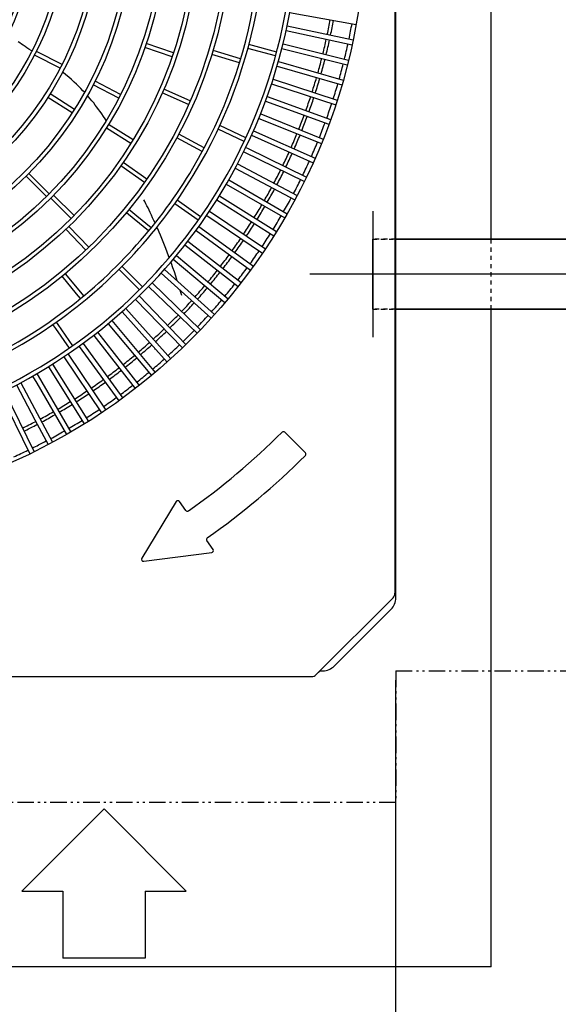
# Model space of a CAD drawing. Extents: x 1 to 19501, y 1 to 13851.
# Drawn here: x 2452 to 2780, y 9966 to 10565 of the extents above; entities that cross this region are included whole.
import ezdxf

# ---------------------------------------------------------------- set-up
doc = ezdxf.new("R2010")
doc.units = 0
doc.header["$MEASUREMENT"] = 0
for name, pattern in [('CENTER2', [20, 12.5, -2.5, 2.5, -2.5]), ('DASHED2', [5, 2.5, -2.5]), ('PHANTOM2', [20, 10, -2.5, 1.25, -2.5, 1.25, -2.5])]:
    doc.linetypes.add(name, pattern=pattern)
for name, color, linetype in [('_4-0_CAHV-P160AK2-H', 7, 'CONTINUOUS'), ('_4-6_コンクリ__ト基礎', 7, 'CONTINUOUS'), ('_4-7_配管_熱源__熱交', 7, 'CONTINUOUS'), ('_4-8_配管_熱交__熱源', 7, 'CONTINUOUS'), ('_4-D_寸法', 7, 'CONTINUOUS')]:
    doc.layers.add(name, color=color, linetype=linetype)

msp = doc.modelspace()

# ---------------------------------------------------------------- linework, layer by layer
at = {"layer": '_4-0_CAHV-P160AK2-H', "color": 136, "linetype": 'Continuous'}
for p, q in [((2680.29, 11035.91), (2680.29, 10220.28)), ((2680.29, 11035.91), (2680.29, 10220.28)), ((2680.79, 10213.44), (2680.79, 11038.72)), ((2616.28, 10569.01), (2656.68, 10561.89)), ((2614.72, 10560.99), (2654.84, 10552.46)), ((2614.1, 10558.06), (2654.22, 10549.53)), ((2452.2, 10550.63), (2451.21, 10551.33)), ((2453.23, 10549.92), (2452.2, 10550.63)), ((2454.29, 10549.2), (2453.23, 10549.92)), ((2455.4, 10548.46), (2454.29, 10549.2)), ((2545.65, 10544.58), (2529.1, 10550.28)), ((2608.41, 10545.08), (2591.5, 10549.61)), ((2612.26, 10550.09), (2652.06, 10540.17)), ((2456.57, 10547.7), (2455.4, 10548.46)), ((2457.8, 10546.91), (2456.57, 10547.7)), ((2459.09, 10546.1), (2457.8, 10546.91)), ((2459.63, 10545.76), (2459.09, 10546.1)), ((2476.76, 10535.27), (2461.16, 10543.22)), ((2477.9, 10537.5), (2462.3, 10545.45)), ((2544.85, 10542.22), (2528.3, 10547.92)), ((2585.72, 10538.49), (2568.97, 10543.57)), ((2586.45, 10540.89), (2569.69, 10545.97)), ((2607.76, 10542.67), (2590.85, 10547.2)), ((2611.53, 10547.18), (2651.33, 10537.26)), ((2609.42, 10539.29), (2648.85, 10527.98)), ((2478.5, 10532.71), (2478.27, 10532.89)), ((2480.31, 10531.21), (2478.5, 10532.71)), ((2482.03, 10529.73), (2480.31, 10531.21)), ((2608.59, 10536.4), (2648.02, 10525.1)), ((2483.68, 10528.28), (2482.03, 10529.73)), ((2485.24, 10526.85), (2483.68, 10528.28)), ((2486.72, 10525.47), (2485.24, 10526.85)), ((2488.11, 10524.12), (2486.72, 10525.47)), ((2512.41, 10517.11), (2496.81, 10525.05)), ((2513.55, 10519.33), (2497.95, 10527.28)), ((2605.27, 10525.73), (2644.28, 10513.06)), ((2606.2, 10528.59), (2645.21, 10515.91)), ((2485.47, 10510.23), (2470.7, 10519.64)), ((2489.41, 10522.82), (2488.11, 10524.12)), ((2490.64, 10521.56), (2489.41, 10522.82)), ((2491.53, 10520.61), (2490.64, 10521.56)), ((2554.88, 10513.13), (2538.85, 10520.18)), ((2555.88, 10515.42), (2539.86, 10522.47)), ((2484.12, 10508.12), (2469.36, 10517.53)), ((2493.99, 10517.9), (2493.31, 10518.67)), ((2495.05, 10516.67), (2493.99, 10517.9)), ((2496.11, 10515.42), (2495.05, 10516.67)), ((2497.14, 10514.15), (2496.11, 10515.42)), ((2498.15, 10512.87), (2497.14, 10514.15)), ((2601.59, 10515.19), (2640.13, 10501.16)), ((2602.61, 10518.01), (2641.16, 10503.98)), ((2499.16, 10511.57), (2498.15, 10512.87)), ((2500.16, 10510.24), (2499.16, 10511.57)), ((2501.16, 10508.86), (2500.16, 10510.24)), ((2502.17, 10507.43), (2501.16, 10508.86)), ((2503.18, 10505.96), (2502.17, 10507.43)), ((2598.66, 10507.56), (2636.69, 10492.19)), ((2504.21, 10504.43), (2503.18, 10505.96)), ((2504.78, 10503.54), (2504.21, 10504.43)), ((2506.28, 10501.19), (2506.27, 10501.2)), ((2506.53, 10500.79), (2506.28, 10501.19)), ((2597.53, 10504.77), (2635.56, 10489.41)), ((2519.74, 10489.58), (2504.9, 10498.85)), ((2521.06, 10491.7), (2506.21, 10500.98)), ((2564.35, 10486.89), (2548.91, 10495.15)), ((2588.62, 10490.72), (2572.75, 10498.12)), ((2589.68, 10492.98), (2573.81, 10500.38)), ((2594.34, 10497.25), (2631.81, 10480.57)), ((2563.17, 10484.69), (2547.73, 10492.94)), ((2593.12, 10494.51), (2610.78, 10486.65)), ((2588.35, 10484.4), (2625.22, 10466.42)), ((2589.67, 10487.1), (2590.7, 10486.6)), ((2590.7, 10486.6), (2626.53, 10469.12)), ((2610.78, 10486.65), (2630.59, 10477.82)), ((2529.4, 10467.88), (2515.06, 10477.92)), ((2584.64, 10477.12), (2620.86, 10457.86)), ((2470.17, 10458.97), (2457.8, 10471.35)), ((2527.97, 10465.83), (2513.63, 10475.87)), ((2583.23, 10474.47), (2619.45, 10455.21)), ((2468.41, 10457.2), (2456.03, 10469.58)), ((2579.27, 10467.32), (2614.79, 10446.81)), ((2577.77, 10464.72), (2613.29, 10444.22)), ((2483.44, 10443.93), (2471.06, 10456.31)), ((2485.2, 10445.71), (2472.82, 10458.09)), ((2528.25, 10454.15), (2527.66, 10455.34)), ((2528.87, 10452.92), (2528.25, 10454.15)), ((2562.18, 10444.93), (2547.84, 10454.97)), ((2571.97, 10455.17), (2606.75, 10433.44)), ((2573.56, 10457.72), (2608.34, 10435.98)), ((2521.72, 10443.56), (2517.02, 10447.42)), ((2523.41, 10445.41), (2518.61, 10449.35)), ((2529.51, 10451.65), (2528.87, 10452.92)), ((2530.17, 10450.32), (2529.51, 10451.65)), ((2530.85, 10448.93), (2530.17, 10450.32)), ((2531.55, 10447.49), (2530.85, 10448.93)), ((2532.27, 10445.98), (2531.55, 10447.49)), ((2560.75, 10442.88), (2546.41, 10452.92)), ((2567.52, 10448.32), (2601.52, 10425.38)), ((2530.55, 10436.32), (2521.72, 10443.56)), ((2532.14, 10438.25), (2523.41, 10445.41)), ((2533, 10444.41), (2532.27, 10445.98)), ((2533.76, 10442.77), (2533, 10444.41)), ((2534.45, 10441.23), (2533.76, 10442.77)), ((2565.84, 10445.83), (2599.84, 10422.89)), ((2492.35, 10424.69), (2480.25, 10437.34)), ((2494.16, 10426.42), (2482.05, 10439.06)), ((2536.09, 10437.53), (2535.61, 10438.64)), ((2536.9, 10435.67), (2536.09, 10437.53)), ((2537.71, 10433.76), (2536.9, 10435.67)), ((2559.39, 10436.71), (2592.57, 10412.6)), ((2561.15, 10439.14), (2594.34, 10415.03)), ((2538.53, 10431.8), (2537.71, 10433.76)), ((2539.36, 10429.79), (2538.53, 10431.8)), ((2540.19, 10427.73), (2539.36, 10429.79)), ((2554.47, 10430.18), (2586.79, 10404.93)), ((2541.03, 10425.61), (2540.19, 10427.73)), ((2541.87, 10423.43), (2541.03, 10425.61)), ((2542.72, 10421.19), (2541.87, 10423.43)), ((2552.62, 10427.82), (2584.94, 10402.56)), ((2543.08, 10420.22), (2542.72, 10421.19)), ((2544.44, 10416.48), (2544.07, 10417.51)), ((2545.55, 10419.17), (2576.97, 10392.8)), ((2547.48, 10421.47), (2578.9, 10395.1)), ((2524.99, 10400.61), (2512.62, 10412.99)), ((2526.76, 10402.38), (2514.38, 10414.76)), ((2540.19, 10413), (2570.67, 10385.55)), ((2545.31, 10414), (2544.44, 10416.48)), ((2546.18, 10411.43), (2545.31, 10414)), ((2547.06, 10408.78), (2546.18, 10411.43)), ((2486.78, 10398.09), (2478.02, 10408.77)), ((2488.24, 10400.26), (2479.95, 10410.35)), ((2538.18, 10410.77), (2568.66, 10383.32)), ((2547.95, 10406.03), (2547.06, 10408.78)), ((2547.96, 10406), (2547.95, 10406.03)), ((2491.06, 10396.82), (2488.24, 10400.26)), ((2530.52, 10402.63), (2560.03, 10374.14)), ((2532.6, 10404.79), (2562.11, 10376.3)), ((2549.76, 10400.23), (2549.71, 10400.38)), ((2550.67, 10397.16), (2549.76, 10400.23)), ((2489.13, 10395.24), (2486.78, 10398.09)), ((2522.58, 10394.77), (2551.08, 10365.26)), ((2524.74, 10396.85), (2553.23, 10367.35)), ((2516.61, 10389.2), (2544.05, 10358.71)), ((2508.21, 10381.83), (2534.57, 10350.4)), ((2514.37, 10387.19), (2541.82, 10356.7)), ((2474.17, 10377), (2472.4, 10379.53)), ((2482.44, 10365.19), (2474.17, 10377)), ((2475.49, 10379.48), (2474.45, 10380.97)), ((2484.49, 10366.63), (2475.49, 10379.48)), ((2505.91, 10379.9), (2532.27, 10348.47)), ((2497.19, 10372.91), (2522.44, 10340.58)), ((2499.56, 10374.75), (2524.81, 10342.43)), ((2488.24, 10366.22), (2512.35, 10333.04)), ((2490.66, 10367.99), (2514.77, 10334.8)), ((2534.21, 10364.67), (2534.65, 10364.67)), ((2479.05, 10359.86), (2501.99, 10325.85)), ((2481.54, 10361.54), (2504.48, 10327.53)), ((2469.65, 10353.82), (2491.39, 10319.03)), ((2472.2, 10355.41), (2493.94, 10320.62)), ((2460.05, 10348.11), (2462.55, 10343.77)), ((2462.65, 10349.61), (2463.42, 10348.27)), ((2463.42, 10348.27), (2483.16, 10314.08)), ((2450.25, 10342.73), (2461.47, 10321.64)), ((2452.9, 10344.14), (2461.24, 10328.46)), ((2462.55, 10343.77), (2480.56, 10312.58)), ((2440.27, 10337.71), (2458.25, 10300.84)), ((2442.97, 10339.02), (2460.95, 10302.16)), ((2461.24, 10328.46), (2472.16, 10307.93)), ((2461.47, 10321.64), (2469.51, 10306.52)), ((2625.83, 10301.54), (2613.38, 10313.99)), ((2459.83, 10304.47), (2459.91, 10304.47)), ((2547.27, 10271.85), (2526.39, 10237.45)), ((2553.07, 10266.51), (2549.28, 10271.92)), ((2569.71, 10242.75), (2565.92, 10248.15)), ((2527.56, 10235.64), (2568.88, 10240.87)), ((2643.51, 10172.01), (2677.86, 10206.36)), ((2632.45, 10166.75), (2634.78, 10169.08)), ((2634.78, 10169.08), (2636.44, 10169.08)), ((1972.97, 10165.58), (2629.62, 10165.58)), ((2453.41, 10035.18), (2503.43, 10085.09)), ((2503.43, 10085.09), (2553.45, 10035.18)), ((2453.41, 10035.18), (2478.42, 10035.18)), ((2478.42, 10035.18), (2478.42, 9994.47)), ((2528.44, 10035.18), (2528.44, 9994.47)), ((2528.44, 10035.18), (2553.45, 10035.18)), ((2528.44, 9994.47), (2478.42, 9994.47))]:
    msp.add_line(p, q, dxfattribs=at)
at = {"layer": '_4-0_CAHV-P160AK2-H', "color": 7, "linetype": 'Continuous'}
for p, q in [((2680.29, 11035.91), (2680.29, 10216.25)), ((2680.79, 10213.44), (2680.79, 11038.72)), ((2632.45, 10166.75), (2679.12, 10213.42)), ((2643.51, 10172.01), (2677.86, 10206.36)), ((2634.78, 10169.08), (2636.44, 10169.08)), ((1972.97, 10165.58), (2629.62, 10165.58))]:
    msp.add_line(p, q, dxfattribs=at)
at = {"layer": '_4-0_CAHV-P160AK2-H', "color": 1, "linetype": 'Continuous'}
for p, q in [((2666.79, 10448.38), (2666.79, 10371.78)), ((2705.09, 10410.08), (2628.5, 10410.08))]:
    msp.add_line(p, q, dxfattribs=at)
at = {"layer": '_4-0_CAHV-P160AK2-H', "color": 136, "linetype": 'PHANTOM2'}
for p, q in [((2680.79, 10169.08), (2680.79, 10089.08)), ((2680.79, 10169.08), (3180.79, 10169.08)), ((2680.79, 10089.08), (1921.79, 10089.08))]:
    msp.add_line(p, q, dxfattribs=at)
at = {"layer": '_4-0_CAHV-P160AK2-H', "color": 7, "linetype": 'Continuous'}
msp.add_circle((2301.29, 10626.08), 361.13, dxfattribs=at)
at = {"layer": '_4-0_CAHV-P160AK2-H', "color": 136, "linetype": 'Continuous'}
for radius in [280.1, 277.6, 260.09, 257.59, 240.09, 237.58, 220.08, 217.58, 200.07, 197.57, 180.06, 177.56, 160.06, 157.56]:
    msp.add_circle((2301.29, 10626.08), radius, dxfattribs=at)
for centre, radius, start, end in [((2301.29, 10626.08), 320.11, 334.13102, 300.52768), ((2301.29, 10626.08), 317.61, 333.80944, 300.98188), ((2301.29, 10626.08), 300.11, 330.2076, 305.96682), ((2301.29, 10626.08), 297.61, 329.37236, 307.10006), ((2301.29, 10626.08), 345.12, 348.24916, 349.75087), ((2301.29, 10626.08), 347.16, 348.2477, 349.75233), ((2301.29, 10626.08), 358.62, 348.23974, 349.76022), ((2301.29, 10626.08), 345.12, 346.24917, 347.75087), ((2301.29, 10626.08), 347.16, 346.24771, 347.75233), ((2301.29, 10626.08), 358.62, 346.23977, 347.76024), ((2301.29, 10626.08), 345.12, 344.24916, 345.75084), ((2301.29, 10626.08), 347.16, 344.2477, 345.7523), ((2301.29, 10626.08), 358.62, 344.23978, 345.76026), ((2301.29, 10626.08), 345.12, 342.24913, 343.75083), ((2301.29, 10626.08), 347.16, 342.24767, 343.75229), ((2301.29, 10626.08), 358.62, 342.23979, 343.76024), ((2301.29, 10626.08), 345.12, 340.24913, 341.75084), ((2301.29, 10626.08), 347.16, 340.24767, 341.7523), ((2301.29, 10626.08), 358.62, 340.23978, 341.76022), ((2301.29, 10626.08), 345.12, 338.24916, 339.75087), ((2301.29, 10626.08), 347.16, 338.2477, 339.75233), ((2301.29, 10626.08), 358.62, 338.23976, 339.76022), ((2301.29, 10626.08), 345.12, 336.24917, 337.75087), ((2301.29, 10626.08), 347.16, 336.24771, 337.75233), ((2301.29, 10626.08), 358.62, 336.23974, 337.76022), ((2301.29, 10626.08), 320.11, 300.52768, 334.13102), ((2301.29, 10626.08), 317.61, 300.98188, 333.80944), ((2301.29, 10626.08), 345.12, 334.24916, 335.75084), ((2301.29, 10626.08), 347.16, 334.2477, 335.7523), ((2301.29, 10626.08), 358.62, 334.23976, 335.76023), ((2301.29, 10626.08), 300.11, 305.96682, 330.2076), ((2301.29, 10626.08), 297.61, 307.10006, 329.37236), ((2301.29, 10626.08), 345.12, 332.24913, 333.75083), ((2301.29, 10626.08), 347.16, 332.24767, 333.75229), ((2301.29, 10626.08), 358.62, 332.23978, 333.76025), ((2301.29, 10626.08), 345.12, 330.24913, 331.75084), ((2301.29, 10626.08), 347.16, 330.24767, 331.7523), ((2301.29, 10626.08), 358.62, 330.23978, 331.76025), ((2301.29, 10626.08), 345.12, 328.24916, 329.75087), ((2301.29, 10626.08), 347.16, 328.2477, 329.75233), ((2301.29, 10626.08), 345.12, 326.24917, 327.75087), ((2301.29, 10626.08), 358.62, 328.23978, 329.76023), ((2301.29, 10626.08), 347.16, 326.24771, 327.75233), ((2301.29, 10626.08), 345.12, 324.24916, 325.75084), ((2301.29, 10626.08), 347.16, 324.2477, 325.7523), ((2301.29, 10626.08), 358.62, 326.23977, 327.76022), ((2301.29, 10626.08), 358.62, 324.23975, 325.76022), ((2301.29, 10626.08), 345.12, 322.24913, 323.75083), ((2301.29, 10626.08), 347.16, 322.24767, 323.75229), ((2301.29, 10626.08), 345.12, 320.24913, 321.75084), ((2301.29, 10626.08), 358.62, 322.23974, 323.76022), ((2301.29, 10626.08), 347.16, 320.24767, 321.7523), ((2301.29, 10626.08), 345.12, 318.24916, 319.75087), ((2301.29, 10626.08), 347.16, 318.2477, 319.75233), ((2301.29, 10626.08), 358.62, 320.23977, 321.76024), ((2301.29, 10626.08), 345.12, 316.24917, 317.75087), ((2301.29, 10626.08), 358.62, 318.23978, 319.76026), ((2301.29, 10626.08), 347.16, 316.24771, 317.75233), ((2301.29, 10626.08), 345.12, 314.24916, 315.75084), ((2301.29, 10626.08), 347.16, 314.2477, 315.7523), ((2301.29, 10626.08), 358.62, 316.23979, 317.76024), ((2301.29, 10626.08), 345.12, 312.24913, 313.75083), ((2301.29, 10626.08), 358.62, 314.23978, 315.76022), ((2301.29, 10626.08), 347.16, 312.24767, 313.75229), ((2301.29, 10626.08), 345.12, 310.24913, 311.75084), ((2301.29, 10626.08), 347.16, 310.24767, 311.7523), ((2301.29, 10626.08), 358.62, 312.23976, 313.76021), ((2301.29, 10626.08), 345.12, 308.24916, 309.75087), ((2301.29, 10626.08), 347.16, 308.2477, 309.75233), ((2301.29, 10626.08), 358.62, 310.23974, 311.76022), ((2301.29, 10626.08), 345.12, 306.24917, 307.75087), ((2301.29, 10626.08), 347.16, 306.24771, 307.75233), ((2301.29, 10626.08), 345.12, 304.24916, 305.75084), ((2301.29, 10626.08), 358.62, 308.23976, 309.76023), ((2301.29, 10626.08), 347.16, 304.2477, 305.7523), ((2301.29, 10626.08), 358.62, 306.23978, 307.76025), ((2301.29, 10626.08), 345.12, 302.24913, 303.75083), ((2301.29, 10626.08), 347.16, 302.24767, 303.75229), ((2301.29, 10626.08), 358.62, 304.23978, 305.76025), ((2301.29, 10626.08), 345.12, 300.24913, 301.75084), ((2301.29, 10626.08), 347.16, 300.24767, 301.7523), ((2301.29, 10626.08), 358.62, 302.23978, 303.76023), ((2301.29, 10626.08), 345.12, 298.24916, 299.75087), ((2301.29, 10626.08), 347.16, 298.2477, 299.75233), ((2301.29, 10626.08), 345.12, 296.24917, 297.66948), ((2301.29, 10626.08), 347.16, 296.24771, 297.53088), ((2301.29, 10626.08), 345.12, 297.66948, 297.75087), ((2301.29, 10626.08), 347.16, 297.53088, 297.75233), ((2301.29, 10626.08), 358.62, 300.23977, 301.76022), ((2301.29, 10626.08), 358.62, 298.23975, 299.76022), ((2301.29, 10626.08), 440.16, 305.15669, 314.84416), ((2612.53, 10313.15), 1.2, 45, 134.84416), ((2301.29, 10626.08), 358.62, 296.23975, 296.92791), ((2301.29, 10626.08), 358.62, 296.92791, 297.76022), ((2301.29, 10626.08), 358.62, 294.23977, 295.76024), ((2301.29, 10626.08), 460.16, 305.14908, 314.85014), ((2624.98, 10300.7), 1.2, 314.85014, 45), ((2548.3, 10271.23), 1.2, 35, 148.73579), ((2554.05, 10267.2), 1.2, 215, 305.15669), ((2566.9, 10248.84), 1.2, 125.14908, 215), ((2568.72, 10242.06), 1.2, 277.20914, 35), ((2527.41, 10236.83), 1.2, 148.73579, 277.20914), ((2670.79, 10213.44), 10, 315, 0), ((2636.44, 10179.08), 10, 270, 315), ((2629.62, 10169.58), 4, 270, 315), ((2629.62, 10169.58), 4, 270, 315), ((2629.62, 10169.58), 4, 270, 315)]:
    msp.add_arc(centre, radius, start, end, dxfattribs=at)
at = {"layer": '_4-0_CAHV-P160AK2-H', "color": 7, "linetype": 'Continuous'}
for centre, radius, start, end in [((2676.29, 10216.25), 4, 315, 0), ((2670.79, 10213.44), 10, 315, 0), ((2636.44, 10179.08), 10, 270, 315), ((2629.62, 10169.58), 4, 270, 315)]:
    msp.add_arc(centre, radius, start, end, dxfattribs=at)
at = {"layer": '_4-6_コンクリ__ト基礎', "color": 7, "linetype": 'Continuous'}
for p, q in [((2738.79, 10431.43), (2738.79, 11263.08)), ((2738.79, 9989.08), (2738.79, 10388.73)), ((2738.79, 9989.08), (1863.79, 9989.08))]:
    msp.add_line(p, q, dxfattribs=at)
at = {"layer": '_4-6_コンクリ__ト基礎', "color": 3, "linetype": 'DASHED2'}
msp.add_line((2738.79, 10388.73), (2738.79, 10431.43), dxfattribs=at)
at = {"layer": '_4-7_配管_熱源__熱交', "color": 9, "linetype": 'DASHED2'}
for p, q in [((2666.79, 10431.43), (2680.79, 10431.43)), ((2666.79, 10388.73), (2680.79, 10388.73))]:
    msp.add_line(p, q, dxfattribs=at)
at = {"layer": '_4-7_配管_熱源__熱交', "color": 9, "linetype": 'Continuous'}
msp.add_line((2666.79, 10388.73), (2666.79, 10431.43), dxfattribs=at)
at = {"layer": '_4-7_配管_熱源__熱交', "color": 7, "linetype": 'Continuous'}
for p, q in [((2680.79, 10431.43), (3426.99, 10431.43)), ((2680.79, 10388.73), (3426.99, 10388.73))]:
    msp.add_line(p, q, dxfattribs=at)
at = {"layer": '_4-7_配管_熱源__熱交', "color": 1, "linetype": 'CENTER2'}
msp.add_line((3426.99, 10410.08), (2666.79, 10410.08), dxfattribs=at)
at = {"layer": '_4-8_配管_熱交__熱源', "color": 9, "linetype": 'DASHED2'}
for p, q in [((2680.79, 10431.43), (2666.79, 10431.43)), ((2680.79, 10388.73), (2666.79, 10388.73))]:
    msp.add_line(p, q, dxfattribs=at)
at = {"layer": '_4-8_配管_熱交__熱源', "color": 9, "linetype": 'Continuous'}
msp.add_line((2666.79, 10388.73), (2666.79, 10431.43), dxfattribs=at)
at = {"layer": '_4-8_配管_熱交__熱源', "color": 7, "linetype": 'Continuous'}
for p, q in [((3276.99, 10431.43), (2680.79, 10431.43)), ((3276.99, 10388.73), (2680.79, 10388.73))]:
    msp.add_line(p, q, dxfattribs=at)
at = {"layer": '_4-8_配管_熱交__熱源', "color": 5, "linetype": 'CENTER2'}
msp.add_line((3276.99, 10410.08), (2666.79, 10410.08), dxfattribs=at)
at = {"layer": '_4-D_寸法', "color": 4, "linetype": 'Continuous'}
msp.add_line((2680.79, 8992.86), (2680.79, 10163.44), dxfattribs=at)

doc.saveas('drawing.dxf')
